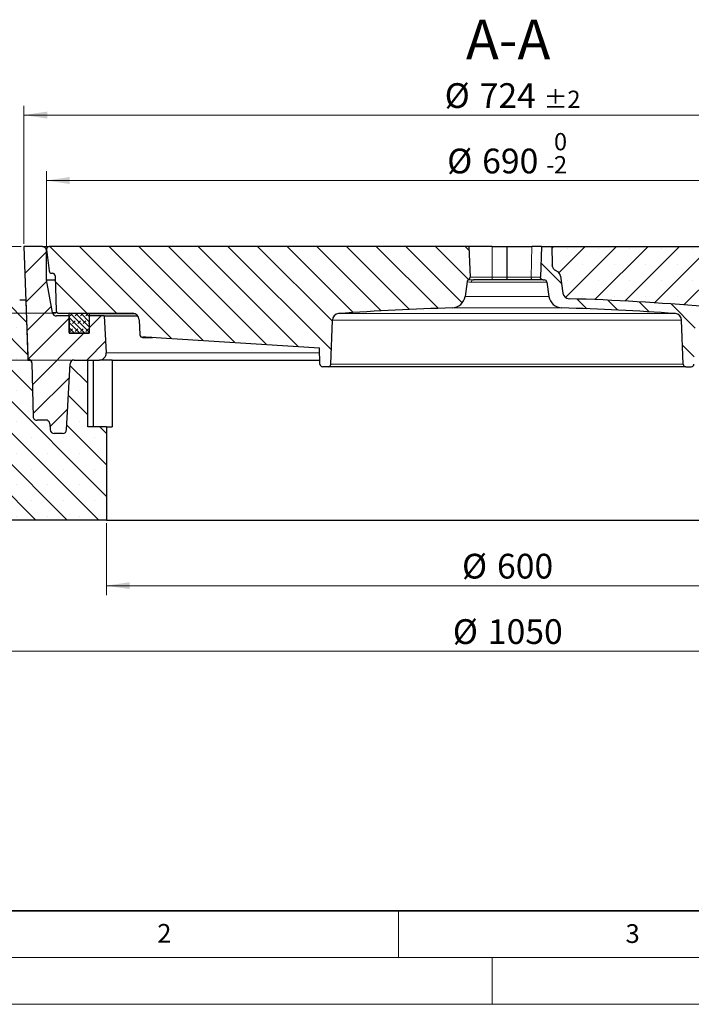
# Model space of a CAD drawing. Units: millimetres. Extents: x 0 to 420, y 0 to 297.
# Drawn here: x 74 to 146, y 0 to 105 of the extents above; entities that cross this region are included whole.
import ezdxf

# ---------------------------------------------------------------- set-up
doc = ezdxf.new("R2010")
doc.units = ezdxf.units.MM
doc.styles.add('SLDTEXTSTYLE0', font='TXT', dxfattribs={"width": 0.605})
doc.dimstyles.new('SLDDIMSTYLE0', dxfattribs={"dimtxt": 2.568318684895833, "dimasz": 2.5, "dimexe": 0, "dimexo": 0.0625, "dimgap": 0.6420796712239583, "dimtad": 1, "dimlfac": 7, "dimrnd": 1e-09, "dimzin": 12, "dimdsep": 46, "dimtxsty": 'SLDTEXTSTYLE0', "dimsah": 1, "dimcen": 0.09, "dimadec": 0, "dimazin": 3, "dimtfac": 1, "dimtdec": 3, "dimtofl": 0, "dimtmove": 0, "dimatfit": 3, "dimfxl": 0, "dimfrac": 2, "dimtolj": 1, "dimtzin": 12, "dimarcsym": 0})
doc.dimstyles.new('SLDDIMSTYLE1', dxfattribs={"dimtxt": 2.568318684895833, "dimasz": 2.5, "dimexe": 0, "dimexo": 0.0625, "dimgap": 0.6420796712239583, "dimtad": 1, "dimlfac": 7, "dimrnd": 1e-09, "dimzin": 12, "dimdsep": 46, "dimtxsty": 'SLDTEXTSTYLE0', "dimsah": 1, "dimcen": 0.09, "dimadec": 0, "dimazin": 3, "dimtfac": 1, "dimtdec": 3, "dimtmove": 0, "dimatfit": 0, "dimfxl": 0, "dimfrac": 2, "dimtolj": 1, "dimtzin": 12, "dimarcsym": 0})
doc.dimstyles.new('SLDDIMSTYLE2', dxfattribs={"dimtxt": 2.568318684895833, "dimasz": 2.5, "dimexe": 0, "dimexo": 0.0625, "dimgap": 0.6420796712239583, "dimtad": 1, "dimdec": 0, "dimlfac": 7, "dimrnd": 1e-09, "dimzin": 12, "dimdsep": 46, "dimtxsty": 'SLDTEXTSTYLE0', "dimsah": 1, "dimcen": 0.09, "dimadec": 0, "dimazin": 3, "dimtol": 1, "dimtm": 2, "dimtfac": 1, "dimtdec": 0, "dimtofl": 0, "dimtmove": 0, "dimatfit": 3, "dimfxl": 0, "dimfrac": 2, "dimtolj": 1, "dimarcsym": 0})
doc.dimstyles.new('SLDDIMSTYLE3', dxfattribs={"dimtxt": 2.568318684895833, "dimasz": 2.5, "dimexe": 0, "dimexo": 0.0625, "dimgap": 0.6420796712239583, "dimtad": 1, "dimdec": 0, "dimlfac": 7, "dimrnd": 1e-09, "dimzin": 12, "dimdsep": 46, "dimtxsty": 'SLDTEXTSTYLE0', "dimsah": 1, "dimcen": 0.09, "dimadec": 0, "dimazin": 3, "dimtol": 1, "dimtp": 2, "dimtm": 2, "dimtfac": 1, "dimtdec": 0, "dimtofl": 0, "dimtmove": 0, "dimatfit": 3, "dimfxl": 0, "dimfrac": 2, "dimtolj": 1, "dimarcsym": 0})
pattern_1 = [(135.0000020971719, (0, 0), (-1.587499920491239, -1.58750003670435), [])]

# ---------------------------------------------------------------- blocks, each defined once
blk = doc.blocks.new('_D_2')
at = {"color": 7, "linetype": 'Continuous', "lineweight": 0}
for p, q in [((77.31414370037741, 81.08597297119127), (77.31414370037741, 89.13106271712594)), ((175.8825469081704, 81.08597297119127), (175.8825469081704, 89.13106271712594)), ((175.8825469081704, 88.13106271712594), (77.31414370037741, 88.13106271712594))]:
    blk.add_line(p, q, dxfattribs=at)
at = {"color": 7, "linetype": 'Continuous', "lineweight": 18}
for points in [[(77.31414370037741, 88.13106271712594), (79.81414370037741, 87.75606271712594), (79.81414370037741, 88.50606271712594)], [(175.8825469081704, 88.13106271712594), (173.3825469081704, 88.50606271712594), (173.3825469081704, 87.75606271712594)]]:
    blk.add_solid(points, dxfattribs=at)
at = {"color": 7, "linetype": 'Continuous', "lineweight": 18, "attachment_point": 1, "style": 'SLDTEXTSTYLE0'}
for s, insert, char_height in [('0', (131.6272655524248, 93.21286378341406), 1.852083333333333), ('%%c', (120.1975105352634, 91.54172105373159), 2.645833333333333), ('690', (123.944549544149, 91.54172105373156), 2.645833333333333), ('2', (131.6272655524247, 90.74341936881333), 1.852083333333333), ('-', (130.804117957496, 90.74341936881335), 1.852083333333333)]:
    blk.add_mtext(s, dxfattribs=dict(at, insert=insert, char_height=char_height))
blk = doc.blocks.new('_D_3')
at = {"color": 7, "linetype": 'Continuous', "lineweight": 0}
for p, q in [((74.90691656670391, 81.37168725690556), (74.9069165667039, 96.13106271712584)), ((178.2897738757025, 81.37168725690569), (178.2897738757025, 96.13106271712596)), ((74.9069165667039, 95.13106271712584), (178.2897738757025, 95.13106271712596))]:
    blk.add_line(p, q, dxfattribs=at)
at = {"color": 7, "linetype": 'Continuous', "lineweight": 18}
for points in [[(74.9069165667039, 95.13106271712584), (77.4069165667039, 94.75606271712584), (77.4069165667039, 95.50606271712584)], [(178.2897738757025, 95.13106271712596), (175.7897738757025, 95.50606271712596), (175.7897738757025, 94.75606271712596)]]:
    blk.add_solid(points, dxfattribs=at)
at = {"color": 7, "linetype": 'Continuous', "lineweight": 18, "attachment_point": 1, "style": 'SLDTEXTSTYLE0'}
for s, insert, char_height in [('%%c', (119.931702141833, 98.54172105373158), 2.645833333333333), ('724', (123.6787411507186, 98.54172105373158), 2.645833333333333), ('±2', (130.5383095640656, 97.7434193688134), 1.852083333333333)]:
    blk.add_mtext(s, dxfattribs=dict(at, insert=insert, char_height=char_height))
blk = doc.blocks.new('_D_4')
at = {"color": 7, "linetype": 'Continuous', "lineweight": 0}
for p, q in [((43.80613738613516, 81.07168725690558), (43.80613738613516, 86.07168725690558)), ((74.60691656670392, 81.07168725690558), (42.80613738613516, 81.07168725690558)), ((43.80613738613516, 81.07168725690558), (43.80613738613516, 73.92883011404842)), ((78.3599706685045, 73.92883011404842), (42.80613738613516, 73.92883011404842)), ((43.80613738613516, 73.92883011404842), (43.80613738613516, 68.92883011404842))]:
    blk.add_line(p, q, dxfattribs=at)
at = {"color": 7, "linetype": 'Continuous', "lineweight": 18}
for points in [[(43.80613738613516, 81.07168725690558), (44.18113738613516, 83.57168725690558), (43.43113738613516, 83.57168725690558)], [(43.80613738613516, 73.92883011404842), (43.43113738613516, 71.42883011404842), (44.18113738613516, 71.42883011404842)]]:
    blk.add_solid(points, dxfattribs=at)
at = {"color": 7, "linetype": 'Continuous', "lineweight": 18, "insert": (40.39547881669886, 75.54038206247229), "char_height": 2.645833333333333, "attachment_point": 1, "rotation": 90.00000000000041, "style": 'SLDTEXTSTYLE0'}
blk.add_mtext('50', dxfattribs=at)
blk = doc.blocks.new('_D_5')
at = {"color": 7, "linetype": 'Continuous', "lineweight": 0}
for p, q in [((74.60691656670392, 81.07168725690558), (35.44688571722385, 81.07168725690555)), ((36.44688571722385, 81.07168725690555), (36.44688571722386, 68.92883011404841)), ((79.97396252119871, 68.92883011404844), (35.44688571722386, 68.92883011404841))]:
    blk.add_line(p, q, dxfattribs=at)
at = {"color": 7, "linetype": 'Continuous', "lineweight": 18}
for points in [[(36.44688571722385, 81.07168725690555), (36.07188571722385, 78.57168725690555), (36.82188571722385, 78.57168725690555)], [(36.44688571722386, 68.92883011404841), (36.82188571722386, 71.42883011404841), (36.07188571722386, 71.42883011404841)]]:
    blk.add_solid(points, dxfattribs=at)
at = {"color": 7, "linetype": 'Continuous', "lineweight": 18, "insert": (33.03622714778758, 73.04038206247225), "char_height": 2.645833333333333, "attachment_point": 1, "rotation": 90.00000000000045, "style": 'SLDTEXTSTYLE0'}
blk.add_mtext('85', dxfattribs=at)
blk = doc.blocks.new('_D_6')
at = {"color": 7, "linetype": 'Continuous', "lineweight": 0}
for p, q in [((83.74120244713104, 51.48597297119128), (83.74120244713104, 43.78597297119146)), ((169.4554881614168, 51.48597297119128), (169.4554881614168, 43.78597297119146)), ((83.74120244713104, 44.78597297119146), (169.4554881614168, 44.78597297119146))]:
    blk.add_line(p, q, dxfattribs=at)
at = {"color": 7, "linetype": 'Continuous', "lineweight": 18}
for points in [[(83.74120244713104, 44.78597297119146), (86.24120244713104, 44.41097297119146), (86.24120244713104, 45.16097297119146)], [(169.4554881614168, 44.78597297119146), (166.9554881614168, 45.16097297119146), (166.9554881614168, 44.41097297119146)]]:
    blk.add_solid(points, dxfattribs=at)
at = {"color": 7, "linetype": 'Continuous', "lineweight": 18, "char_height": 2.645833333333333, "attachment_point": 1, "style": 'SLDTEXTSTYLE0'}
for s, insert in [('%%c', (121.7850108653241, 48.19663130779712)), ('600', (125.5320498742097, 48.19663130779712))]:
    blk.add_mtext(s, dxfattribs=dict(at, insert=insert))
blk = doc.blocks.new('_D_7')
at = {"color": 7, "linetype": 'Continuous', "lineweight": 0}
for p, q in [((51.5983453042739, 51.48597297119127), (51.5983453042739, 36.78597297119129)), ((201.5983453042739, 51.48597297119127), (201.5983453042739, 36.78597297119131)), ((51.5983453042739, 37.78597297119129), (201.5983453042739, 37.78597297119131))]:
    blk.add_line(p, q, dxfattribs=at)
at = {"color": 7, "linetype": 'Continuous', "lineweight": 18}
for points in [[(51.5983453042739, 37.78597297119129), (54.0983453042739, 37.41097297119129), (54.0983453042739, 38.16097297119129)], [(201.5983453042739, 37.78597297119131), (199.0983453042739, 38.16097297119131), (199.0983453042739, 37.41097297119131)]]:
    blk.add_solid(points, dxfattribs=at)
at = {"color": 7, "linetype": 'Continuous', "lineweight": 18, "char_height": 2.645833333333333, "attachment_point": 1, "style": 'SLDTEXTSTYLE0'}
for s, insert in [('%%c', (120.8050727866524, 41.19663130779697)), ('1050', (124.552111795538, 41.19663130779697))]:
    blk.add_mtext(s, dxfattribs=dict(at, insert=insert))

msp = doc.modelspace()

# ---------------------------------------------------------------- hatches: boundary and pattern name
at = {"linetype": 'Continuous', "lineweight": 18}
h = msp.add_hatch(dxfattribs=at)
h.set_pattern_fill('DIN 201 Grauguss', scale=0.5, angle=2.8e-322, style=0, pattern_type=2)
h.set_pattern_definition([(45.00000209717174, (0, 0), (-1.587500036704344, 1.587499920491244), [])])
edge = h.paths.add_edge_path(flags=0)
edge.add_line((78.147901391427, 61.07168725690556), (79.04878890856689, 61.07168725690556))
edge.add_ellipse((79.04878890856689, 61.500258685477), major_axis=(-0.4285714299488956, -7.612427541751169e-14), ratio=0.9999999967859113, start_angle=89.99999999998981, end_angle=176.9999999999918)
edge.add_line((79.47677299626594, 61.47782898994432), (79.84597843349957, 68.5226883810097))
edge.add_ellipse((80.27396252119851, 68.500258685477), major_axis=(0.4285714299488956, 7.612427541751169e-14), ratio=0.9999999967859113, start_angle=89.99999999997948, end_angle=176.9999999999866, ccw=False)
edge.add_line((80.27396252119858, 68.92883011404844), (82.98850235736651, 68.92883011404844))
edge.add_arc((82.9885023576443, 69.64311582833413), 0.7142857142857142, 270.0000000000008, 363.0000000000092)
edge.add_line((83.70180916818349, 69.68049865422141), (83.49413720193941, 73.6431158283342))
edge.add_line((83.49413720193941, 73.6431158283342), (81.88405958998806, 73.64311582833416))
edge.add_line((81.88405958998806, 73.64311582833416), (81.88405958998806, 71.7859729711913))
edge.add_line((81.88405958998806, 71.7859729711913), (79.7412024471309, 71.7859729711913))
edge.add_line((79.7412024471309, 71.7859729711913), (79.7412024471309, 73.64311582833416))
edge.add_line((79.7412024471309, 73.64311582833416), (78.38340975563082, 73.64311582833413))
edge.add_arc((78.38340975563082, 74.07168725690556), 0.4285714285714285, 190.4914770123314, 270, ccw=False)
edge.add_line((77.96200318206604, 73.99364900254172), (77.3126310185595, 77.50025868547701))
edge.add_line((77.3126310185595, 77.50025868547701), (77.31263101855949, 80.64311582833413))
edge.add_arc((76.88405958998807, 80.64311582833413), 0.4285714285714285, 0, 90.0000000000019)
edge.add_line((76.88405958998806, 81.07168725690558), (74.90691656670376, 81.07168725690558))
edge.add_line((74.90691656670376, 81.07168725690558), (75.31651091143988, 69.34244461546174))
edge.add_arc((75.74482126587635, 69.35740154261988), 0.4285714285714285, 181.9999999999919, 240.3480841420428)
edge.add_arc((75.32076739555572, 68.61250410497014), 0.4285714285714285, 1.5000000000034106, 60.34808414181089, ccw=False)
edge.add_line((75.74919196340235, 68.62372279710212), (75.90043320934211, 62.84805263250999))
edge.add_arc((76.25745368254744, 62.85740154261986), 0.3571428571428542, 181.4999999999884, 282.1362915753004)
edge.add_line((76.3325386311289, 62.50824073309984), (77.25921661102042, 62.5082407331045))
edge.add_ellipse((77.25921661102042, 62.07966930453307), major_axis=(0.4285714299488956, 7.612427541751169e-14), ratio=0.9999999967859113, start_angle=2.9999999999911893, end_angle=89.99999999998897, ccw=False)
edge.add_line((77.68720069871941, 62.10209900006578), (77.71991730372801, 61.47782898994432))
edge.add_ellipse((78.147901391427, 61.500258685477), major_axis=(-0.4285714299488956, -7.612427541751169e-14), ratio=0.9999999967859113, start_angle=2.999999999988218, end_angle=89.99999999998981)
h = msp.add_hatch(dxfattribs=at)
h.set_pattern_fill('DIN 201 Grauguss', scale=0.5, angle=90.0000000000002, style=0, pattern_type=2)
h.set_pattern_definition(pattern_1)
edge = h.paths.add_edge_path(flags=0)
edge.add_arc((86.53108590362183, 73.21454439976272), 0.7142857142857141, 1.999999999998181, 89.9999999999992, ccw=False)
edge.add_line((87.24493649434974, 73.23947261169306), (87.30126512807438, 71.6264315892768))
edge.add_arc((87.58680536436562, 71.6364028740489), 0.2857142857142857, 181.9999999999901, 279.4398722504556)
edge.add_arc((126.598345304274, -162.999741314523), 237.5714285714286, 99.3734262122075, 99.43987225039649, ccw=False)
edge.add_line((87.9054733963941, 71.39958747502311), (106.5285037652905, 70.2145443997627))
edge.add_line((106.5285037652905, 70.2145443997627), (106.5887161464991, 68.4902874007049))
edge.add_arc((106.8742563827903, 68.50025868547701), 0.2857142857142857, 181.9999999999934, 270.0000000000008)
edge.add_line((106.8742563827903, 68.21454439976272), (107.4652913686148, 68.21454439976272))
edge.add_arc((107.4652913686148, 68.50025868547701), 0.2857142857142857, 270.0000000000008, 357.9999999999939)
edge.add_line((107.750831604906, 68.49028740070483), (107.9152888870713, 73.19972778701059))
edge.add_arc((108.6291394777993, 73.17479957508021), 0.7142857142857142, 94.35093414690522, 177.999999999998, ccw=False)
edge.add_arc((126.598345304274, -162.999741314523), 237.5714285714286, 91.41539163062748, 94.35093414690698, ccw=False)
edge.add_arc((120.6948704257317, 75.92733748643339), 1.428571428571428, 271.4153916305839, 352.000000000001)
edge.add_line((122.1095390953624, 75.72851877077616), (122.3327622431178, 77.31683399765))
edge.add_arc((122.615695977044, 77.27707025451853), 0.2857142857142857, 117.05677617533229, 171.999999999997, ccw=False)
edge.add_arc((122.355768432553, 77.7859595193491), 0.2857142857142857, 297.0567761753341, 362.000000000002)
edge.add_line((122.6413086688442, 77.79593080412126), (122.5269167328454, 81.07168725690558))
edge.add_line((122.5269167328454, 81.07168725690558), (77.59985798609169, 81.07168725690558))
edge.add_arc((77.59985798609169, 80.78597297119128), 0.2857142857142857, 90, 187.0000000000028)
edge.add_line((77.31627337133703, 80.7511531587898), (77.59692379625794, 78.46543887307551))
edge.add_arc((77.88050841101263, 78.500258685477), 0.2857142857142857, 187.0000000000021, 270.0000000000008)
edge.add_line((77.88050841101263, 78.2145443997627), (77.95848807079297, 78.2145443997627))
edge.add_arc((77.95848807079297, 77.92883011404842), 0.2857142857142857, 1.999999999997499, 89.9999999999992, ccw=False)
edge.add_line((78.24402830708414, 77.93880139882056), (78.37443043221332, 74.20457311499061))
edge.add_arc((78.6599706685045, 74.21454439976272), 0.2857142857142857, 181.9999999999934, 270.0000000000008)
edge.add_line((78.6599706685045, 73.92883011404842), (86.53108590362183, 73.92883011404842))
h = msp.add_hatch(dxfattribs=at)
h.set_pattern_fill('DIN 201 Grauguss', scale=0.5, angle=90.0000000000002, style=0, pattern_type=2)
h.set_pattern_definition(pattern_1)
edge = h.paths.add_edge_path(flags=0)
edge.add_arc((170.6940543096765, 75.64311582833413), 0.7142857142857146, 270, 358.0000000000011, ccw=False)
edge.add_line((170.6940543096765, 74.92883011404842), (165.665604704926, 74.92883011404842))
edge.add_arc((165.665604704926, 74.21454439976272), 0.7142857142857146, 90, 177.9999999999999)
edge.add_line((164.9517541141981, 74.23947261169307), (164.9185087857832, 73.28745096673069))
edge.add_arc((164.2046581950553, 73.31237917866105), 0.7142857142857189, 260.9578680540079, 357.99999999999994, ccw=False)
edge.add_arc((126.598345304274, -162.999741314523), 238.5714285714286, 80.95786805400815, 84.12397770169221)
edge.add_arc((151.095520553723, 75.0287054434689), 0.7142857142857142, 182.0000000000001, 264.1239777015968, ccw=False)
edge.add_line((150.3816699629951, 75.00377723153854), (150.2812658902191, 77.8789736901878))
edge.add_arc((151.7089670716749, 77.92883011404842), 1.428571428571428, 89.9999999999992, 181.999999999996, ccw=False)
edge.add_line((151.7089670716749, 79.35740154261985), (158.1167586401878, 79.35740154261985))
edge.add_line((158.1167586401878, 79.35740154261985), (158.0269167328454, 81.07168725690558))
edge.add_line((158.0269167328454, 81.07168725690558), (157.3126310185597, 81.07168725690558))
edge.add_line((157.3126310185597, 81.07168725690558), (157.1212387382517, 80.35740154261985))
edge.add_line((157.1212387382517, 80.35740154261985), (153.9325947274391, 80.35740154261985))
edge.add_line((153.9325947274391, 80.35740154261985), (153.7412024471311, 81.07168725690558))
edge.add_line((153.7412024471311, 81.07168725690558), (148.7412024471311, 81.07168725690558))
edge.add_line((148.7412024471311, 81.07168725690558), (148.5402641741448, 75.31756797743637))
edge.add_arc((147.8264135834169, 75.3424961893667), 0.7142857142857142, 264.91035309423404, 358.00000000000216, ccw=False)
edge.add_arc((126.598345304274, -162.999741314523), 238.5714285714286, 84.91035309421103, 88.39826312249822)
edge.add_arc((133.2868455015114, 76.19247642329566), 0.7142857142857142, 188, 268.39826312247914, ccw=False)
edge.add_line((132.579511166696, 76.09306706546704), (132.3276176835064, 77.8853823290199))
edge.add_arc((131.6202833486909, 77.78597297119128), 0.7142857142857142, 8.000000000000048, 66.94289098701145)
edge.add_spline(control_points=[(131.9000322333593, 78.44319792747298), (131.8229980338244, 78.4759876613308), (131.7505485284752, 78.52249000412937), (131.6886721847953, 78.57888816577719), (131.6267795688499, 78.63530115903598), (131.5737375024284, 78.7032144690602), (131.5342712505122, 78.77707607394836), (131.49518354423, 78.85022922574801), (131.4683321617267, 78.93133978371363), (131.4564964368839, 79.01343209771478), (131.4523005348905, 79.04253477697901), (131.4499162500985, 79.07195723443775), (131.4493892498935, 79.1013561086454)], knot_values=[0, 0, 0, 0, 0.001758169682966198, 0.001758169682966198, 0.001758169682966198, 0.003517236048474734, 0.003517236048474734, 0.003517236048474734, 0.005259950616706336, 0.005259950616706336, 0.005259950616706336, 0.005869549784770984, 0.005869549784770984, 0.005869549784770984, 0.005869549784770984], weights=[1, 1, 1, 1, 1, 1, 1, 1, 1, 1, 1, 1, 1], degree=3, periodic=0)
edge.add_spline(control_points=[(131.4493892498935, 79.10135610864545), (131.437615953185, 79.75813321363994), (131.4258395881533, 80.4149102636397), (131.4140600602774, 81.07168725690558)], knot_values=[0.002427154621617014, 0.002427154621617014, 0.002427154621617014, 0.002427154621617014, 0.01622168963685314, 0.01622168963685314, 0.01622168963685314, 0.01622168963685314], weights=[1, 1, 1, 1], degree=3, periodic=0)
edge.add_line((131.4140600602774, 81.07168725690558), (130.2996284143656, 81.07168725690558))
edge.add_spline(control_points=[(130.2996284143656, 81.07168725690558), (130.2592590158849, 79.97976857211971), (130.2187784693947, 78.8878539888696), (130.1781676616832, 77.79594425596343)], knot_values=[2.001366381153931e-07, 2.001366381153931e-07, 2.001366381153931e-07, 2.001366381153931e-07, 0.02294615841277168, 0.02294615841277168, 0.02294615841277168, 0.02294615841277168], weights=[1, 1, 1, 1], degree=3, periodic=0)
edge.add_spline(control_points=[(130.1781676616831, 77.79594425596343), (130.177598402236, 77.78063847984342), (130.1783484137556, 77.76522802858644), (130.1803970485551, 77.75004929562176), (130.1847319067845, 77.7179314894024), (130.1951290724066, 77.68614982004529), (130.2104151287585, 77.65757218974775), (130.2266022001558, 77.62731009131335), (130.2487544232752, 77.59967579203223), (130.2745220813541, 77.57700767170417), (130.3010289361364, 77.55368927109956), (130.3321547026152, 77.53487793734674), (130.3650214159359, 77.521988394581), (130.3976372420651, 77.50919724380084), (130.4328953581999, 77.50185226947548), (130.4679034281298, 77.5004955483684), (130.471976476074, 77.5003376993317), (130.4760533448512, 77.500258685477), (130.4801294503301, 77.500258685477)], knot_values=[1.994039451410973e-07, 1.994039451410973e-07, 1.994039451410973e-07, 1.994039451410973e-07, 0.0003218429328482964, 0.0003218429328482964, 0.0003218429328482964, 0.001011035647440224, 0.001011035647440224, 0.001011035647440224, 0.001741334485122082, 0.001741334485122082, 0.001741334485122082, 0.002492325205804835, 0.002492325205804835, 0.002492325205804835, 0.003236981065354202, 0.003236981065354202, 0.003236981065354202, 0.003322665738308405, 0.003322665738308405, 0.003322665738308405, 0.003322665738308405], weights=[1, 1, 1, 1, 1, 1, 1, 1, 1, 1, 1, 1, 1, 1, 1, 1, 1, 1, 1], degree=3, periodic=0)
edge.add_line((130.4801294503301, 77.500258685477), (130.5897820673218, 77.500258685477))
edge.add_arc((130.5897820673218, 77.21454439976272), 0.2857142857142857, 7.999999999999318, 89.9999999999992, ccw=False)
edge.add_line((130.872715801248, 77.25430814289416), (131.0871515131856, 75.72851877077616))
edge.add_arc((132.5018201828164, 75.92733748643339), 1.428571428571428, 188.0000000000005, 268.5846083694171)
edge.add_arc((126.598345304274, -162.999741314523), 237.5714285714286, 85.64906585309109, 88.58460836937093, ccw=False)
edge.add_arc((144.5675511307488, 73.17479957508021), 0.7142857142857142, 2.000000000000398, 85.64906585297268, ccw=False)
edge.add_line((145.2814017214767, 73.19972778701059), (145.445859003642, 68.49028740070486))
edge.add_arc((145.7313992399331, 68.50025868547701), 0.2857142857142857, 182.0000000000021, 270.0000000000008)
edge.add_line((145.7313992399331, 68.21454439976272), (146.3224342257577, 68.21454439976272))
edge.add_arc((146.3224342257577, 68.50025868547701), 0.2857142857142857, 270.0000000000008, 358.0000000000082)
edge.add_line((146.6079744620488, 68.4902874007049), (146.7640686635469, 72.96024049079647))
edge.add_arc((147.4779192542748, 72.93531227886614), 0.7142857142857142, 84.9426633568363, 178.0000000000015, ccw=False)
edge.add_arc((126.598345304274, -162.999741314523), 237.5714285714286, 80.56012774960158, 84.94266335678452, ccw=False)
edge.add_arc((165.6098852441824, 71.6364028740489), 0.2857142857142857, 260.5601277496922, 358.0000000000107)
edge.add_line((165.8954254804736, 71.6264315892768), (165.9517541141981, 73.23947261169306))
edge.add_arc((166.665604704926, 73.21454439976272), 0.7142857142857141, 89.9999999999992, 178.0000000000003, ccw=False)
edge.add_line((166.665604704926, 73.92883011404842), (174.5367199400433, 73.92883011404842))
edge.add_arc((174.5367199400433, 74.21454439976272), 0.2857142857142857, 270.0000000000008, 358.0000000000081)
edge.add_line((174.8222601763345, 74.20457311499061), (174.9526623014637, 77.93880139882056))
edge.add_arc((175.2382025377549, 77.92883011404842), 0.2857142857142857, 89.9999999999992, 178.0000000000009, ccw=False)
edge.add_line((175.2382025377549, 78.2145443997627), (175.3161821975352, 78.2145443997627))
edge.add_arc((175.3161821975352, 78.500258685477), 0.2857142857142857, 270.0000000000008, 352.9999999999981)
edge.add_line((175.5997668122898, 78.46543887307551), (175.8804172372108, 80.7511531587898))
edge.add_arc((175.5968326224561, 80.78597297119128), 0.2857142857142857, 352.9999999999981, 450.0000000000008)
edge.add_line((175.5968326224561, 81.07168725690558), (171.5983453042738, 81.07168725690558))
edge.add_line((171.5983453042738, 81.07168725690558), (171.4079049004045, 75.61818761640379))
h = msp.add_hatch(dxfattribs=at)
h.set_pattern_fill('SACNCR', style=0)
h.set_pattern_definition([(45, (0, 0), (-1.683798022700467, 1.683798022700467), []), (45, (1.6838, 0), (-1.683798022700467, 1.683798022700467), [0, -2.38125])])
edge = h.paths.add_edge_path(flags=0)
edge.add_arc((131.6202833486909, 77.78597297119128), 0.7142857142857142, 7.999999999999318, 66.94289098701063, ccw=False)
edge.add_line((132.3276176835064, 77.8853823290199), (132.579511166696, 76.09306706546704))
edge.add_arc((133.2868455015114, 76.19247642329566), 0.7142857142857142, 188.0000000000009, 268.3982631225187)
edge.add_arc((126.598345304274, -162.999741314523), 238.5714285714286, 84.91035309421022, 88.39826312249733, ccw=False)
edge.add_arc((147.8264135834169, 75.3424961893667), 0.7142857142857142, 264.9103530942348, 358.0000000000028)
edge.add_line((148.5402641741447, 75.31756797743637), (148.7412024471311, 81.07168725690545))
edge.add_line((148.7412024471311, 81.07168725690545), (131.4140600602774, 81.07168725690558))
edge.add_spline(control_points=[(131.4140600602774, 81.07168725690558), (131.4258395881533, 80.4149102636397), (131.437615953185, 79.75813321363994), (131.4493892498935, 79.10135610864545)], knot_values=[2.00032165103124e-07, 2.00032165103124e-07, 2.00032165103124e-07, 2.00032165103124e-07, 0.01379473504740122, 0.01379473504740122, 0.01379473504740122, 0.01379473504740122], weights=[1, 1, 1, 1], degree=3, periodic=0)
edge.add_spline(control_points=[(131.4493892498935, 79.1013561086454), (131.4499162500985, 79.07195723443775), (131.4523005348905, 79.04253477697901), (131.4564964368839, 79.01343209771478), (131.4683321617267, 78.93133978371363), (131.49518354423, 78.85022922574801), (131.5342712505122, 78.77707607394836), (131.5737375024284, 78.7032144690602), (131.6267795688499, 78.63530115903598), (131.6886721847953, 78.57888816577719), (131.7505485284752, 78.52249000412937), (131.8229980338244, 78.4759876613308), (131.9000322333593, 78.44319792747298)], knot_values=[0, 0, 0, 0, 0.00061747554319755, 0.00061747554319755, 0.00061747554319755, 0.002382706995322672, 0.002382706995322672, 0.002382706995322672, 0.004164501519438009, 0.004164501519438009, 0.004164501519438009, 0.005945387775352026, 0.005945387775352026, 0.005945387775352026, 0.005945387775352026], weights=[1, 1, 1, 1, 1, 1, 1, 1, 1, 1, 1, 1, 1], degree=3, periodic=0)
h = msp.add_hatch(dxfattribs=at)
h.set_pattern_fill('SACNCR', angle=90.0000000000002, style=0)
h.set_pattern_definition([(135.0000000000002, (0, 0), (-1.683798022700461, -1.683798022700472), []), (135.0000000000002, (-5.878956278344068e-15, 1.6838), (-1.683798022700461, -1.683798022700472), [0, -2.38125])])
edge = h.paths.add_edge_path(flags=0)
edge.add_line((81.74120244713109, 68.92883011404844), (80.27396237833197, 68.92883011404835))
edge.add_ellipse((80.27396237833187, 68.50025868547702), major_axis=(-0.4285714312706323, -3.931203482005949e-14), ratio=0.9999999937018573, start_angle=269.9999999999823, end_angle=357.000000000001)
edge.add_line((79.84597828931295, 68.52268838100967), (79.47677285094059, 61.47782898994429))
edge.add_ellipse((79.04878876192173, 61.50025868547691), major_axis=(0.4285714312706323, 3.931203482005949e-14), ratio=0.9999999937018573, start_angle=269.99999999999477, end_angle=357.0000000000036, ccw=False)
edge.add_line((79.04878876192173, 61.07168725690547), (78.14790124200351, 61.07168725690558))
edge.add_ellipse((78.14790124200344, 61.50025868547697), major_axis=(0.4285714312706323, 3.931203482005949e-14), ratio=0.9999999937018573, start_angle=182.9999999999894, end_angle=270.0000000000042, ccw=False)
edge.add_line((77.71991715298454, 61.47782898994432), (77.68720054787502, 62.10209900006575))
edge.add_ellipse((77.25921645885609, 62.07966930453307), major_axis=(-0.4285714312706322, -3.931203482007073e-14), ratio=0.9999999937018575, start_angle=182.9999999999938, end_angle=269.9999999999861)
edge.add_line((77.25921645885616, 62.5082407331045), (76.33253863110679, 62.50824073310449))
edge.add_arc((76.25745368254769, 62.85740154261983), 0.3571428571428542, 181.4999999999828, 282.1362915719491, ccw=False)
edge.add_line((75.90043320934231, 62.84805263250999), (75.74919196340255, 68.62372279710212))
edge.add_arc((75.32076739555589, 68.61250410497014), 0.4285714285714285, 1.500000000004094, 47.5693075245286)
edge.add_line((75.60992362559146, 68.92883011404844), (75.33065915221741, 68.92883011404844))
edge.add_line((75.33065915221741, 68.92883011404844), (75.10616849119899, 75.35740154261984))
edge.add_line((75.10616849119899, 75.35740154261984), (74.45548816141684, 75.35740154261984))
edge.add_arc((82.00001523538053, -10.0242058839239), 85.71428571428571, 95.04967957322793, 107.9744165826491)
edge.add_arc((57.31263101855963, 66.07134628918975), 5.714285714285714, 107.9744165826505, 180)
edge.add_line((51.598345304274, 66.07134628918975), (51.59834530427398, 51.78597297119126))
edge.add_line((51.59834530427398, 51.78597297119126), (83.74120244713107, 51.78597297119126))
edge.add_line((83.74120244713107, 51.78597297119126), (83.74120244713107, 61.78597297119129))
edge.add_line((83.74120244713107, 61.78597297119129), (81.74120244713109, 61.78597297119129))
edge.add_line((81.74120244713109, 61.78597297119129), (81.74120244713109, 68.92883011404844))
edge = h.paths.add_edge_path(flags=0)
edge.add_line((58.02333633077865, 63.28597297119126), (58.02333633077865, 63.14311582833412))
edge.add_arc((57.31263101855963, 63.21454439976269), 0.7142857142857145, 5.739170477265816, 354.2608295227334, ccw=False)
edge = h.paths.add_edge_path(flags=0)
edge.add_line((58.02333633077865, 56.14311582833412), (58.02333633077865, 56.00025868547698))
edge.add_arc((57.31263101855963, 56.07168725690555), 0.7142857142857144, 5.739170477265816, 354.2608295227334, ccw=False)
h = msp.add_hatch(dxfattribs=at)
h.set_pattern_fill('DIN 128 Elastomer-Gummi', scale=0.0625, style=0, pattern_type=2)
h.set_pattern_definition([(45.00000209717174, (0.4209495, 0.4209495), (0.2806329729677587, 0.8418990216221166), [0.396875, -0.79375]), (45.00000209717174, (0.9822156249999999, 0.4209495), (0.2806329729677587, 0.8418990216221166), [0.396875, -0.79375]), (134.9999719140475, (0, 0), (-0.2806331413475275, -0.2806328662192271), [])])
edge = h.paths.add_edge_path(flags=0)
edge.add_line((79.74120244713104, 73.85740154261987), (79.74120244713104, 71.85740154261987))
edge.add_arc((79.81263101855961, 71.85740154261987), 0.07142857142857142, 180, 270.0000000000008)
edge.add_line((79.81263101855961, 71.7859729711913), (81.81263101855963, 71.7859729711913))
edge.add_arc((81.81263101855963, 71.85740154261987), 0.07142857142857142, 270.0000000000008, 360.0000000000008)
edge.add_line((81.88405958998818, 71.85740154261987), (81.88405958998818, 73.85740154261987))
edge.add_arc((81.81263101855963, 73.85740154261987), 0.07142857142857142, 0, 90)
edge.add_line((81.81263101855963, 73.92883011404844), (79.81263101855961, 73.92883011404844))
edge.add_arc((79.81263101855961, 73.85740154261987), 0.07142857142857142, 90, 180)

# ---------------------------------------------------------------- linework, layer by layer
at = {"color": 7, "linetype": 'Continuous', "lineweight": 25}
for p, q in [((74.90691656670379, 81.07168725690558), (75.3165109114399, 69.34244461546174)), ((76.88405958998808, 81.07168725690558), (74.90691656670379, 81.07168725690558)), ((76.88480176387417, 81.07168725690558), (76.88621075752373, 81.07168494048304)), ((76.888767142862, 81.0716790735183), (76.88611894012561, 81.07168725690558)), ((76.88621075752373, 81.07168494048304), (76.888767142862, 81.0716790735183)), ((76.88677264414606, 81.07168725690558), (76.90930824470502, 81.07168725690558)), ((76.90930824470502, 81.07168725690558), (76.91056754566796, 81.07168540410787)), ((76.94164216280363, 81.07168725690558), (76.95415101188836, 81.07168725690555)), ((76.95415101188836, 81.07168725690555), (76.96567417731515, 81.07168345778898)), ((76.96567417731515, 81.07168345778898), (76.96390699250813, 81.07168725690558)), ((76.96390699250813, 81.07168725690558), (77.0178659414125, 81.07168725690558)), ((77.0178659414125, 81.07168725690558), (77.01914298188389, 81.07168543589088)), ((77.0178659414125, 81.07168725690556), (77.02758869268072, 81.07168725690555)), ((77.01914298188389, 81.07168543589088), (77.02758869268112, 81.07168725690558)), ((77.02758869268112, 81.07168725690558), (77.06075331551878, 81.07168725690558)), ((77.06075331551878, 81.07168725690558), (77.06229817024152, 81.0716844480566)), ((77.06075331551878, 81.07168725690558), (77.07638612480369, 81.07168725690558)), ((77.06229817024152, 81.0716844480566), (77.0795463872954, 81.07167549973832)), ((77.0795463872954, 81.07167549973832), (77.07638612480369, 81.07168725690558)), ((77.07638612480369, 81.07168725690558), (77.13275390254772, 81.07168725690558)), ((77.13275390254772, 81.07168725690558), (77.13610466089362, 81.07167526210137)), ((77.13275390254773, 81.07168725690558), (77.15490434689622, 81.07168725690558)), ((77.13610466089362, 81.07167526210137), (77.1564668643187, 81.07168438311498)), ((77.1564668643187, 81.07168438311498), (77.15490434689622, 81.07168725690558)), ((77.15490434689622, 81.07168725690558), (77.59985798609182, 81.07168725690558)), ((77.31263101855953, 77.50025868547701), (77.31263101855951, 80.64311582833415)), ((77.31627337133703, 80.7511531587898), (77.59692379625795, 78.46543887307551)), ((122.5269167328454, 81.07168725690558), (77.5998579860917, 81.07168725690558)), ((122.5269167328454, 81.07168725690558), (122.6413086688442, 77.79593080412126)), ((125.0269167328454, 81.07168725690558), (122.5269167328454, 81.07168725690558)), ((123.539804622466, 81.06777427023071), (123.5404042171592, 81.08332418856219)), ((125.0269167328454, 81.07168725690558), (126.5983453042739, 81.07168725690558)), ((126.5983453042739, 81.07168725690558), (129.2443558537738, 81.07168725690558)), ((126.5983453042739, 81.07168725690558), (126.5983453042739, 77.79594425596343)), ((130.2996284143656, 81.07168725690558), (129.2443558537738, 81.07168725690558)), ((130.2996284143656, 81.07168725690558), (130.1781676616832, 77.79594425596343)), ((130.2996284143656, 81.07168725690558), (131.4140600602774, 81.07168725690558)), ((131.0215708516621, 81.08881219031001), (131.0221065617149, 81.07168725690558)), ((131.4140600602774, 81.07168725690558), (131.4493892498935, 79.10135610864545)), ((131.4140600602774, 81.07168725690558), (148.7412024471311, 81.07168725690545)), ((131.4140600602774, 81.07168725690558), (131.4493892498942, 79.10135610864546)), ((77.88050841101263, 78.21454439976272), (77.95848807079298, 78.21454439976272)), ((77.31263101855953, 77.50025868547701), (78.25934255608921, 77.500258685477)), ((77.96200318206606, 73.99364900254173), (77.31263101855953, 77.50025868547701)), ((78.24402830708414, 77.93880139882057), (78.37443043221332, 74.20457311499062)), ((122.3327622431178, 77.31683399765), (122.1095390953625, 75.72851877077616)), ((122.9563981829651, 77.50195069556507), (123.0137345743766, 77.500258685477)), ((125.0269167328454, 77.500258685477), (123.0137345743766, 77.500258685477)), ((126.5983453042739, 77.500258685477), (125.0269167328454, 77.500258685477)), ((126.5983453042739, 77.79594425596343), (126.5983453042739, 77.500258685477)), ((126.6539195838221, 77.500258685477), (126.5983453042739, 77.500258685477)), ((129.333769819841, 77.500258685477), (126.6539195838221, 77.500258685477)), ((130.4801294503301, 77.500258685477), (129.333769819841, 77.500258685477)), ((130.4801294503301, 77.500258685477), (130.5897820673219, 77.500258685477)), ((130.872715801248, 77.25430814289416), (131.0871515131856, 75.72851877077616)), ((132.3276176835064, 77.8853823290199), (132.579511166696, 76.09306706546704)), ((74.45548816141684, 75.35740154261984), (75.10616849119899, 75.35740154261984)), ((75.10616849119899, 75.35740154261984), (75.33065915221741, 68.92883011404844)), ((75.10616849119899, 75.35740154261984), (75.10646398708376, 75.35740154261984)), ((78.6599706685045, 73.92883011404842), (86.53108590362183, 73.92883011404842)), ((79.74120244713104, 71.85740154261987), (79.74120244713104, 73.85740154261987)), ((79.81263101855961, 73.92883011404844), (81.81263101855963, 73.92883011404844)), ((81.8840595899882, 73.85740154261987), (81.8840595899882, 71.85740154261987)), ((79.74120244713093, 73.64311582833417), (78.38340975563085, 73.64311582833413)), ((79.74120244713093, 73.64311582833417), (79.74120244713093, 71.7859729711913)), ((81.88405958998808, 73.64311582833417), (81.88405958998808, 71.7859729711913)), ((83.49413720193944, 73.6431158283342), (81.88405958998808, 73.64311582833417)), ((83.49413720193944, 73.6431158283342), (83.70180916818352, 69.68049865422141)), ((83.49413720193944, 73.6431158283342), (87.10251447505068, 73.6431158283342)), ((87.24493649434974, 73.23947261169307), (87.30126512807438, 71.6264315892768)), ((107.750831604906, 68.49028740070484), (107.9152888870714, 73.19972778701059)), ((145.445859003642, 68.49028740070486), (145.2814017214767, 73.19972778701059)), ((79.74120244713093, 71.7859729711913), (81.88405958998808, 71.7859729711913)), ((81.81263101855963, 71.7859729711913), (79.81263101855961, 71.7859729711913)), ((87.58680536436562, 71.3506885883346), (88.6739226374523, 71.3506885883346)), ((87.9054733963941, 71.39958747502311), (106.5285037652905, 70.2145443997627)), ((106.5887161464991, 68.4902874007049), (106.5285037652905, 70.2145443997627)), ((75.33065915221741, 68.92883011404844), (75.60992362559146, 68.92883011404844)), ((75.74919196340257, 68.62372279710212), (75.90043320934231, 62.84805263250999)), ((79.47677285094059, 61.47782898994429), (79.84597828931295, 68.52268838100967)), ((79.47677299626596, 61.47782898994432), (79.84597843349961, 68.5226883810097)), ((80.27396237833199, 68.92883011404835), (81.74120244713109, 68.92883011404844)), ((80.27396252119861, 68.92883011404844), (82.98850235736654, 68.92883011404844)), ((81.74120244713109, 61.7859729711913), (81.74120244713109, 68.92883011404844)), ((82.31275130017593, 68.92883011404844), (82.31275130017593, 61.7859729711913)), ((84.33983116812053, 68.92883011404844), (83.01350392638184, 68.92883011404844)), ((84.33983116812053, 68.92883011404844), (84.33983116812053, 61.7859729711913)), ((84.33983116812053, 68.92883011404844), (106.5734018974942, 68.92883011404844)), ((107.4652913686148, 68.21454439976272), (106.8742563827903, 68.21454439976272)), ((145.7313992399332, 68.21454439976272), (107.4652913686148, 68.21454439976272)), ((145.7313992399332, 68.21454439976272), (146.3224342257577, 68.21454439976272)), ((77.25921645885617, 62.5082407331045), (76.33253863110679, 62.50824073310449)), ((77.25921661102045, 62.50824073310451), (76.33253863112894, 62.50824073309985)), ((77.68720054787501, 62.10209900006575), (77.71991715298454, 61.47782898994433)), ((77.68720069871944, 62.10209900006578), (77.71991730372804, 61.47782898994432)), ((83.74120244713107, 61.7859729711913), (81.74120244713109, 61.7859729711913)), ((83.74120244713107, 61.7859729711913), (83.74120244713107, 51.78597297119127)), ((83.74120244713107, 61.7859729711913), (84.33983116812053, 61.7859729711913)), ((79.04878876192173, 61.07168725690548), (78.14790124200351, 61.07168725690558)), ((79.04878890856692, 61.07168725690556), (78.14790139142703, 61.07168725690556)), ((83.74120244713107, 51.78597297119127), (51.59834530427397, 51.78597297119127)), ((83.74120244713107, 51.78597297119127), (169.4554881614168, 51.78597297119127))]:
    msp.add_line(p, q, dxfattribs=at)
at = {"color": 8, "linetype": 'Continuous', "lineweight": 18}
for p, q in [((77.32953868751827, 80.64311582833413), (77.31263101855951, 80.64311582833415)), ((125.0269167328454, 77.79594425596343), (125.0269167328454, 81.07168725690558)), ((129.1845938427513, 77.79594425596342), (129.2443558537738, 81.07168725690558)), ((122.6479921707406, 77.79594425596343), (125.0269167328454, 77.79594425596343)), ((130.872715801248, 77.25430814289416), (122.7596387791304, 77.25430814289416)), ((125.0269167328454, 77.79594425596343), (125.0269167328454, 77.500258685477)), ((125.0269167328454, 77.79594425596343), (126.5983453042739, 77.79594425596343)), ((126.5983453042739, 77.79594425596342), (129.1845938427513, 77.79594425596342)), ((129.1845938427513, 77.79594425596342), (130.1781676616832, 77.79594425596343)), ((122.1095390953625, 75.72851877077616), (131.0871515131856, 75.72851877077616)), ((77.96200318206606, 73.99364900254173), (78.47875842678845, 73.99364900254173)), ((86.84243582816045, 73.85740154261987), (81.8840595899882, 73.85740154261987)), ((108.5749500754276, 73.88702677921029), (144.621740533122, 73.88702677921029)), ((132.4665334232327, 74.49920192874681), (120.7301571853154, 74.49920192874681)), ((145.2814017214767, 73.19972778701059), (107.9152888870714, 73.19972778701059)), ((87.63366607300246, 71.35455765580423), (88.61311998606334, 71.35455765580423)), ((106.5471530536687, 69.68049865422205), (83.70180916818323, 69.68049865422205)), ((107.750831604906, 68.49028740070484), (145.445859003642, 68.49028740070486))]:
    msp.add_line(p, q, dxfattribs=at)
at = {"color": 7, "linetype": 'Continuous', "lineweight": 35}
msp.add_line((20.00000000000005, 10), (415.0000000000001, 10), dxfattribs=at)
at = {"color": 7, "linetype": 'Continuous', "lineweight": 18}
for p, q in [((115, 10.00000000000001), (115, 5.000000000000008)), ((15.00000000000005, 5.000000000000074), (415.0000000000001, 5.00000000000006)), ((125, 5.000000000000074), (125, -8.673617379884035e-16)), ((5.283566346390771e-14, 0), (420, -3.469446951953614e-15))]:
    msp.add_line(p, q, dxfattribs=at)
at = {"color": 7, "linetype": 'Continuous', "lineweight": 25, "flags": 128}
msp.add_lwpolyline([(76.91056754566796, 81.07168540410787), (76.92610395561908, 81.0716812304504), (76.94164216280363, 81.07168725690558)], dxfattribs=at)
at = {"color": 8, "linetype": 'Continuous', "lineweight": 18, "flags": 128}
msp.add_lwpolyline([(129.1845938427513, 77.79594425596342), (129.1865500192174, 77.73881651237394), (129.1944171576499, 77.68358212846405), (129.207879387793, 77.63245879737791), (129.2263961931538, 77.58749915106014), (129.2492241130578, 77.55050834587071), (129.2754465930354, 77.52297158449059), (129.304010785024, 77.50599448415676), (129.333769819841, 77.500258685477)], dxfattribs=at)
at = {"color": 7, "linetype": 'Continuous', "lineweight": 25}
for centre, radius, start, end in [((76.88405958998808, 80.64311582833413), 0.4285714285714448, 1.899851329727532e-12, 90), ((77.5998579860917, 80.78597297119128), 0.2857142857142966, 90, 187.0000000000024), ((77.88050841101263, 78.500258685477), 0.2857142857142966, 187.0000000000024, 270.0000000000008), ((77.95848807079298, 77.92883011404842), 0.2857142857142918, 2.000000000001313, 90), ((131.620283348691, 77.78597297119128), 0.7142857142857095, 8.000000000000366, 66.94289098701145), ((122.615695977044, 77.27707025451855), 0.285714285714284, 117.0567761753319, 172.0000000000003), ((122.355768432553, 77.78595951934912), 0.2857142857142842, 297.0567761753327, 1.999999999998366), ((130.5897820673219, 77.21454439976272), 0.2857142857142776, 8.000000000000117, 90), ((133.2868455015114, 76.19247642329566), 0.714285714285721, 188.0000000000009, 268.3982631225209), ((120.6948704257317, 75.92733748643339), 1.428571428571445, 271.4153916305839, 352.000000000001), ((132.5018201828164, 75.92733748643339), 1.428571428571445, 188.0000000000005, 268.5846083694182), ((126.598345304274, -162.999741314523), 238.5714285714286, 84.91035309421103, 88.3982631224981), ((78.38340975563085, 74.07168725690556), 0.428571428571452, 190.49147701233, 270.0000000000008), ((78.6599706685045, 74.21454439976272), 0.2857142857142969, 181.9999999999906, 270.0000000000008), ((79.81263101855961, 73.85740154261987), 0.0714285714285694, 90, 180), ((81.81263101855963, 73.85740154261987), 0.0714285714285694, 0, 90), ((86.53108590362186, 73.21454439976272), 0.7142857142857082, 2.000000000000174, 90.00000000000229), ((108.6291394777993, 73.17479957508023), 0.7142857142857184, 94.35093414690725, 177.9999999999999), ((126.598345304274, -162.999741314523), 237.5714285714285, 91.41539163062833, 94.35093414690778), ((126.598345304274, -162.999741314523), 237.5714285714286, 85.64906585309187, 88.58460836937165), ((144.5675511307488, 73.17479957508023), 0.7142857142857184, 2.000000000000055, 85.6490658529757), ((79.81263101855961, 71.85740154261987), 0.0714285714285694, 180, 270.0000000000008), ((81.81263101855963, 71.85740154261987), 0.0714285714285694, 270.0000000000008, 0), ((87.58680536436562, 71.6364028740489), 0.2857142857144742, 181.9999999999901, 279.4398722504561), ((126.598345304274, -162.999741314523), 237.5714285714286, 99.37342621220832, 99.43987225039733), ((82.98850235764432, 69.64311582833413), 0.7142857142857082, 270.0000000000008, 3.000000000008324), ((75.7448212658764, 69.35740154261988), 0.4285714285714673, 181.9999999999918, 240.3480841420401), ((75.32076739555576, 68.61250410497014), 0.4285714285714117, 1.500000000004243, 60.34808414181431), ((75.3207673955559, 68.61250410497014), 0.4285714285714564, 1.500000000004094, 47.56930752453), ((80.27396237833187, 68.50025868547702), 0.4285714312632641, 89.99999999998481, 177.0000000188654), ((106.8742563827903, 68.50025868547701), 0.2857142857142918, 181.9999999999935, 270.0000000000008), ((107.4652913686148, 68.50025868547701), 0.2857142857142918, 270.0000000000008, 357.9999999999967), ((145.7313992399332, 68.50025868547701), 0.2857142857142989, 182.0000000000019, 270.0000000000008), ((146.3224342257577, 68.50025868547701), 0.2857142857142974, 270.0000000000065, 358.0000000000082), ((76.25745368254769, 62.85740154261983), 0.3571428571426791, 181.4999999999836, 282.1362915719499), ((77.25921645885609, 62.07966930453307), 0.4285714312632656, 2.999999981138436, 89.9999999999886), ((78.14790124200344, 61.50025868547697), 0.4285714312632496, 182.9999999811346, 270.0000000000103), ((79.04878876192173, 61.50025868547692), 0.4285714312632063, 270.0000000000008, 357.0000000188686)]:
    msp.add_arc(centre, radius, start, end, dxfattribs=at)
at = {"color": 8, "linetype": 'Continuous', "lineweight": 18}
for centre, radius, start, end in [((122.6200631168758, 77.27545561642565), 0.2859193661446067, 116.7389199846894, 171.9708965416481), ((122.3623483773097, 77.78582050999648), 0.2858231392976892, 296.8451548067308, 2.029819103613561), ((123.0262805603714, 77.2330665383174), 0.2674865328728561, 92.68834420313094, 175.4452394420817), ((126.6560518440568, 77.59147700667282), 0.09124323895771196, 230.7690887002048, 268.6609349247755)]:
    msp.add_arc(centre, radius, start, end, dxfattribs=at)
at = {"color": 7, "linetype": 'Continuous', "lineweight": 25}
for points, knots in [([(131.9000322333593, 78.44319792747298), (131.834817247244, 78.47095679368013), (131.7750015844529, 78.5071260013702), (131.6931867550242, 78.57369886981152), (131.6672142251431, 78.59808143185484), (131.6196214830487, 78.64955968339207), (131.5977741256213, 78.67681721422693), (131.557990189337, 78.73437902012343), (131.5399433496224, 78.76491373462588), (131.5085702146932, 78.828111443766), (131.4953272529876, 78.86051438608243), (131.4628043511022, 78.96009439864353), (131.450660310834, 79.03044956943035), (131.4493892498935, 79.1013561086454)], [0, 0, 0, 0, 0.2500000000000029, 0.2500000000000029, 0.3750000000000025, 0.3750000000000025, 0.5000000000000021, 0.5000000000000021, 0.6250000000000017, 0.6250000000000017, 0.7500000000000012, 0.7500000000000012, 1, 1, 1, 1]), ([(131.9000322333593, 78.44319792747298), (131.834817247244, 78.47095679368013), (131.7750015844529, 78.5071260013702), (131.6931867550242, 78.57369886981151), (131.6672142251431, 78.59808143185484), (131.6196214830487, 78.64955968339206), (131.5977741256214, 78.67681721422692), (131.557990189337, 78.7343790201234), (131.5399433496224, 78.76491373462585), (131.5085702146932, 78.82811144376598), (131.4953272529876, 78.8605143860824), (131.4628043511022, 78.96009439864349), (131.450660310834, 79.03044956943035), (131.4493892498935, 79.1013561086454)], [0, 0, 0, 0, 0.2500000000000028, 0.2500000000000028, 0.3750000000000023, 0.3750000000000023, 0.5000000000000018, 0.5000000000000018, 0.6250000000000013, 0.6250000000000013, 0.7500000000000007, 0.7500000000000007, 1, 1, 1, 1]), ([(130.4801294503301, 77.500258685477), (130.4604241651334, 77.500258685477), (130.4406762455693, 77.50212389028631), (130.4022697243917, 77.50937934117322), (130.3834328785487, 77.51476516854247), (130.3465363765291, 77.52924048105368), (130.3290720321585, 77.53809653182118), (130.2960677755356, 77.5589740661872), (130.2803893078323, 77.57113041822981), (130.251817977751, 77.59827884563593), (130.239069847025, 77.61307650908857), (130.2166885917734, 77.64515051469347), (130.2069861209901, 77.66265646625547), (130.1917578121414, 77.6987790050552), (130.1861133386049, 77.71747963311911), (130.1789150352149, 77.75620871270115), (130.1774299250992, 77.77610860625016), (130.1781676616831, 77.79594425596343)], [0, 0, 0, 0, 0.125, 0.125, 0.25, 0.25, 0.375, 0.375, 0.5, 0.5, 0.625, 0.625, 0.75, 0.75, 0.875, 0.875, 1, 1, 1, 1]), ([(84.2898297395491, 68.92883011404844), (84.08671315497274, 68.92883011404844), (83.67904612734591, 68.92883011404844), (83.29099097050225, 68.92883011404844), (83.07349506300999, 68.92883011404844), (83.04580110911402, 68.92883011404844), (83.03850249781047, 68.92883011404844)], [0, 0, 0, 0, 0.2982786694208764, 0.5986629738822679, 0.8942295142701394, 1, 1, 1, 1])]:
    msp.add_open_spline(points, degree=3, knots=knots, dxfattribs=at)
at = {"color": 8, "linetype": 'Continuous', "lineweight": 18}
for points in [[(122.3369465474115, 77.31539171577565), (122.3341559798685, 77.31635561803554), (122.3327622431178, 77.31683399764998), (122.3327622431178, 77.31683399765)], [(122.4857322047985, 77.53151488693385), (122.4857322047985, 77.53151488693385), (122.4876246403261, 77.53128263086202), (122.4914206327959, 77.53080047191774)], [(122.6413086688442, 77.79593080412126), (122.6413086688442, 77.79593080412126), (122.6435299297456, 77.79594425596342), (122.6479921707406, 77.79594425596342)]]:
    msp.add_open_spline(points, degree=3, dxfattribs=at)
for points, knots in [([(122.7596387791304, 77.25430814289416), (122.6303323640871, 77.25430814289416), (122.531918825028, 77.26748396646464), (122.4265415720986, 77.28892864870296), (122.3984719722356, 77.29635683908536), (122.3568231487709, 77.30852897546524), (122.3432945404187, 77.31319902747441), (122.3369465474115, 77.31539171577563)], [0, 0, 0, 0, 0.5, 0.5, 0.75, 0.75, 1, 1, 1, 1]), ([(122.4914206327959, 77.53080047191774), (122.5093210439703, 77.52864312340319), (122.547935253551, 77.52398935836572), (122.7018931832351, 77.50735140499265), (122.8772356984883, 77.50363055873743), (122.9563981829651, 77.50195069556507)], [0, 0, 0, 0, 0.3215853012411683, 0.6937137979242363, 1, 1, 1, 1])]:
    msp.add_open_spline(points, degree=3, knots=knots, dxfattribs=at)

# ---------------------------------------------------------------- texts
at = {"color": 7, "linetype": 'Continuous', "lineweight": 0, "insert": (126.7232872524576, 105.3362665436505), "char_height": 4.233333333333333, "attachment_point": 2, "style": 'SLDTEXTSTYLE0'}
msp.add_mtext('A-A', dxfattribs=at)
at = {"color": 7, "linetype": 'Continuous', "lineweight": 18, "char_height": 2, "attachment_point": 2, "style": 'SLDTEXTSTYLE0'}
for s, insert in [('2', (89.93339688963688, 8.590449025252068)), ('3', (140.0453427777209, 8.56471545414499))]:
    msp.add_mtext(s, dxfattribs=dict(at, insert=insert))

# ---------------------------------------------------------------- dimensions: what is measured, and where the dimension line sits
at = {"color": 7, "linetype": 'Continuous', "lineweight": 18}
for base, p1, p2, angle, dimstyle, picture, middle in [((178.2897738757025, 95.13106271712594), (74.90691656670391, 81.07168725690558), (178.2897738757025, 81.07168725690569), 4.725475884387978e-14, 'SLDDIMSTYLE3', '_D_3', (126.5983452212032, 95.1310627171259)), ((201.5983453042739, 37.78597297119131), (51.5983453042739, 51.78597297119126), (201.5983453042739, 51.78597297119126), 5.428146656364403e-15, 'SLDDIMSTYLE0', '_D_7', (126.5983453042739, 37.7859729711913))]:
    dim = msp.add_linear_dim(base=base, p1=p1, p2=p2, angle=angle, text='%%c<>', dimstyle=dimstyle, dxfattribs=at)
    dim.commit()
    dim.dimension.update_dxf_attribs({"geometry": picture, "text_midpoint": middle, "dimtype": 160})
for base, p1, p2, dimstyle, picture, middle in [((77.31414370037741, 88.13106271712594), (175.8825469081704, 80.78597297119128), (77.31414370037741, 80.78597297119128), 'SLDDIMSTYLE2', '_D_2', (126.5983453042739, 88.13106271712594)), ((169.4554881614168, 44.78597297119146), (83.74120244713104, 51.78597297119128), (169.4554881614168, 51.78597297119128), 'SLDDIMSTYLE0', '_D_6', (126.5983453042739, 44.78597297119146))]:
    dim = msp.add_linear_dim(base=base, p1=p1, p2=p2, text='%%c<>', dimstyle=dimstyle, dxfattribs=at)
    dim.commit()
    dim.dimension.update_dxf_attribs({"geometry": picture, "text_midpoint": middle, "dimtype": 160})
for base, p2, dimstyle, picture, middle in [((43.80613738613516, 73.92883011404842), (78.6599706685045, 73.92883011404842), 'SLDDIMSTYLE1', '_D_4', (43.80613738613516, 77.500258685477)), ((36.44688571722386, 68.92883011404841), (80.27396252119871, 68.92883011404844), 'SLDDIMSTYLE0', '_D_5', (36.44688571722385, 75.00025868547696))]:
    dim = msp.add_linear_dim(base=base, p1=(74.90691656670391, 81.07168725690558), p2=p2, angle=90.0000000000002, dimstyle=dimstyle, dxfattribs=at)
    dim.commit()
    dim.dimension.update_dxf_attribs({"geometry": picture, "text_midpoint": middle, "dimtype": 160})

doc.saveas('drawing.dxf')
